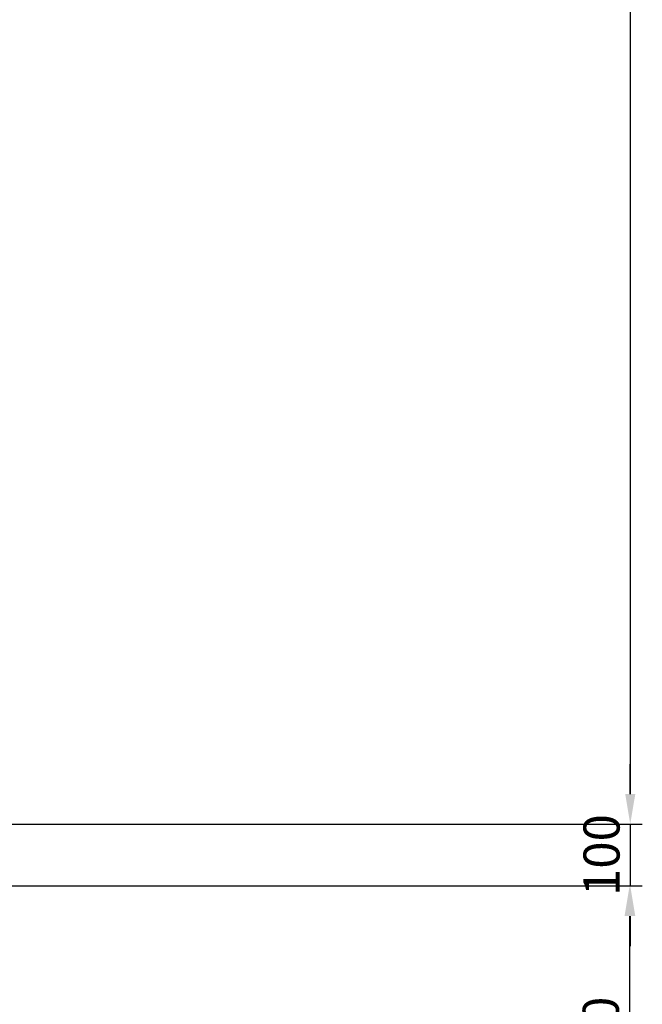
# Model space of a CAD drawing. Units: millimetres. Extents: x 23051 to 234367, y -312 to 12898.
# Drawn here: x 26101 to 27137, y 4187 to 5826 of the extents above; entities that cross this region are included whole.
import ezdxf

# ---------------------------------------------------------------- set-up
doc = ezdxf.new("R2010")
doc.units = ezdxf.units.MM
doc.header["$PDSIZE"] = -1
doc.styles.add('мой', font='ARIALN.TTF')
doc.styles.add('ТА', font='ARIALN.TTF')
doc.dimstyles.new('TA', dxfattribs={"dimtxt": 30, "dimasz": 10, "dimexe": 1, "dimexo": 0.01, "dimgap": 3, "dimtad": 1, "dimtoh": 1, "dimdec": 0, "dimzin": 0, "dimtxsty": 'мой', "dimcen": 2.5, "dimadec": 0, "dimazin": 0, "dimtfac": 1, "dimtdec": 0, "dimtix": 1, "dimtmove": 1, "dimatfit": 0, "dimfxl": 1, "dimtzin": 0, "dimarcsym": 0})

# ---------------------------------------------------------------- blocks, each defined once
blk = doc.blocks.new('*D13')
at = {"color": 0, "lineweight": -2, "transparency": 16777216}
for p, q in [((26048.7, 7505.4), (27136.9, 7505.4)), ((27116.9, 7455.4), (27116.9, 4537.4)), ((26048.7, 4487.4), (27136.9, 4487.4))]:
    blk.add_line(p, q, dxfattribs=at)
at = {"color": 0, "transparency": 16777216}
for points in [[(27108.6, 7455.4), (27125.3, 7455.4), (27116.9, 7505.4)], [(27108.6, 4537.4), (27125.3, 4537.4), (27116.9, 4487.4)]]:
    blk.add_solid(points, dxfattribs=at)
at = {"layer": 'Defpoints', "color": 0, "transparency": 16777216}
for p in [(26028.7, 7505.4), (26028.7, 4487.4), (27116.9, 4487.4)]:
    blk.add_point(p, dxfattribs=at)
at = {"color": 0, "transparency": 16777216, "insert": (27076.9, 6021.1), "char_height": 60, "attachment_point": 5, "rotation": 90, "style": 'ТА'}
blk.add_mtext('3020', dxfattribs=at)
blk = doc.blocks.new('*D14')
at = {"color": 0, "lineweight": -2, "transparency": 16777216}
for p, q in [((27116.9, 4537.4), (27116.9, 4587.4)), ((26627.7, 4487.4), (27136.9, 4487.4)), ((27116.9, 4487.4), (27116.9, 4384.4)), ((26627.7, 4384.4), (27136.9, 4384.4)), ((27116.9, 4334.4), (27116.9, 4284.4))]:
    blk.add_line(p, q, dxfattribs=at)
at = {"color": 0, "transparency": 16777216}
for points in [[(27108.6, 4537.4), (27125.3, 4537.4), (27116.9, 4487.4)], [(27108.6, 4334.4), (27125.3, 4334.4), (27116.9, 4384.4)]]:
    blk.add_solid(points, dxfattribs=at)
at = {"layer": 'Defpoints', "color": 0, "transparency": 16777216}
for p in [(26607.7, 4487.4), (26607.7, 4384.4), (27116.9, 4384.4)]:
    blk.add_point(p, dxfattribs=at)
at = {"color": 0, "transparency": 16777216, "insert": (27076.9, 4435.9), "char_height": 60, "attachment_point": 5, "rotation": 90, "style": 'ТА'}
blk.add_mtext('100', dxfattribs=at)
blk = doc.blocks.new('*D15')
at = {"color": 0, "lineweight": -2, "transparency": 16777216}
for p, q in [((25227.7, 4384.4), (27135.7, 4384.4)), ((27115.7, 4334.4), (27115.7, 3937.4)), ((25227.7, 3887.4), (27135.7, 3887.4))]:
    blk.add_line(p, q, dxfattribs=at)
at = {"color": 0, "transparency": 16777216}
for points in [[(27107.4, 4334.4), (27124, 4334.4), (27115.7, 4384.4)], [(27107.4, 3937.4), (27124, 3937.4), (27115.7, 3887.4)]]:
    blk.add_solid(points, dxfattribs=at)
at = {"layer": 'Defpoints', "color": 0, "transparency": 16777216}
for p in [(25207.7, 4384.4), (25207.7, 3887.4), (27115.7, 3887.4)]:
    blk.add_point(p, dxfattribs=at)
at = {"color": 0, "transparency": 16777216, "insert": (27075.7, 4132), "char_height": 60, "attachment_point": 5, "rotation": 90, "style": 'ТА'}
blk.add_mtext('500', dxfattribs=at)

msp = doc.modelspace()

# ---------------------------------------------------------------- dimensions: what is measured, and where the dimension line sits
for base, p1, p2, text, picture, middle in [((27116.9, 4487.4), (26028.7, 7505.4), (26028.7, 4487.4), '3020', '*D13', (27116.9, 6021.1)), ((27116.9, 4384.4), (26607.7, 4487.4), (26607.7, 4384.4), '100', '*D14', (27116.9, 4435.9)), ((27115.7, 3887.4), (25207.7, 4384.4), (25207.7, 3887.4), '500', '*D15', (27115.7, 4132))]:
    dim = msp.add_linear_dim(base=base, p1=p1, p2=p2, angle=270, text=text, dimstyle='TA', override={"dimtxt": 60, "dimasz": 50, "dimexe": 20, "dimexo": 20, "dimgap": 10, "dimtxsty": 'ТА', "dimtmove": 0})
    dim.commit()
    dim.dimension.update_dxf_attribs({"geometry": picture, "text_midpoint": middle, "dimtype": 161})

doc.saveas('drawing.dxf')
